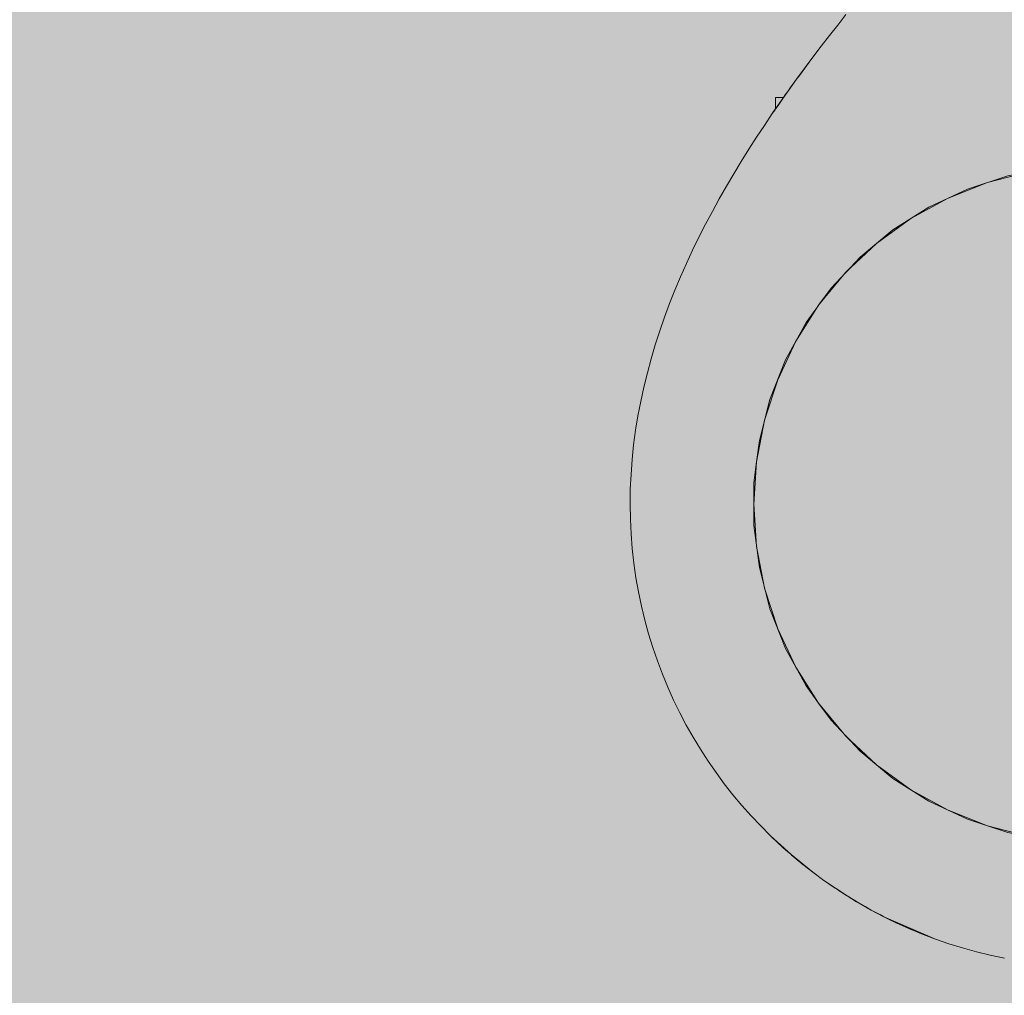
# Model space of a CAD drawing. Units: inches. Extents: x 513 to 661, y -475 to -320.
# Drawn here: x 565 to 566, y -397 to -396 of the extents above; entities that cross this region are included whole.
import ezdxf

# ---------------------------------------------------------------- set-up
doc = ezdxf.new("R2010")
doc.units = ezdxf.units.IN
doc.header["$MEASUREMENT"] = 0
doc.layers.add('_U+0421_U+043B_U+043E_U+0439 1', color=7, linetype='Continuous')

# ---------------------------------------------------------------- blocks, each defined once
blk = doc.blocks.new('block 61')
at = {"layer": '_U+0421_U+043B_U+043E_U+0439 1', "color": 250, "lineweight": 9, "true_color": 0x231f20}
for points in [[(565.9197, -396.5018), (565.8697, -396.5113)], [(565.945, -396.5002), (565.9197, -396.5018)], [(565.9705, -396.4986), (565.9451, -396.5002)], [(565.9705, -396.4986), (565.9958, -396.5002)], [(565.9959, -396.5002), (566.0212, -396.5018)], [(566.0712, -396.5113), (566.0212, -396.5018)], [(565.8697, -396.5113), (565.8213, -396.527)], [(566.1196, -396.527), (566.0712, -396.5113)], [(565.8213, -396.527), (565.7753, -396.5487)], [(566.1656, -396.5487), (566.1196, -396.527)], [(565.7753, -396.5487), (565.7323, -396.5759)], [(566.2086, -396.5759), (566.1656, -396.5487)], [(565.7323, -396.5759), (565.6931, -396.6084)], [(566.2282, -396.5922), (566.2086, -396.5759)], [(566.2478, -396.6084), (566.2282, -396.5922)], [(565.6931, -396.6084), (565.6583, -396.6455)], [(566.2652, -396.6269), (566.2478, -396.6084)], [(566.2826, -396.6455), (566.2652, -396.6269)], [(565.6583, -396.6455), (565.6433, -396.666)], [(566.2976, -396.666), (566.2826, -396.6455)], [(565.6433, -396.6661), (565.6284, -396.6866)], [(566.3125, -396.6866), (566.2976, -396.6661)], [(565.6284, -396.6866), (565.6039, -396.7312)], [(566.337, -396.7312), (566.3125, -396.6866)], [(565.6039, -396.7312), (565.5851, -396.7785)], [(566.3464, -396.7548), (566.337, -396.7312)], [(566.3558, -396.7785), (566.3464, -396.7549)], [(565.5851, -396.7785), (565.5725, -396.8278)], [(566.3621, -396.8031), (566.3558, -396.7785)], [(566.3684, -396.8278), (566.3621, -396.8032)], [(565.5725, -396.8278), (565.5693, -396.853)], [(566.3716, -396.853), (566.3684, -396.8278)], [(565.5693, -396.8531), (565.5661, -396.8783)], [(566.3748, -396.8783), (566.3716, -396.8531)], [(565.5661, -396.8783), (565.5661, -396.9292)], [(566.3748, -396.9292), (566.3748, -396.8783)], [(565.5661, -396.9292), (565.5725, -396.9796)], [(566.3716, -396.9544), (566.3748, -396.9292)], [(566.3684, -396.9796), (566.3716, -396.9544)], [(565.5725, -396.9796), (565.5851, -397.0289)], [(566.3621, -397.0043), (566.3684, -396.9796)], [(566.3558, -397.0289), (566.3621, -397.0043)], [(565.5851, -397.0289), (565.6039, -397.0762)], [(566.3464, -397.0526), (566.3558, -397.0289)], [(566.337, -397.0762), (566.3464, -397.0526)], [(565.6039, -397.0762), (565.6161, -397.0985)], [(566.3248, -397.0985), (566.337, -397.0762)], [(565.6161, -397.0985), (565.6284, -397.1208)], [(566.3125, -397.1208), (566.3248, -397.0985)], [(565.6284, -397.1208), (565.6433, -397.1414)], [(566.2826, -397.162), (566.3125, -397.1208)], [(565.6433, -397.1414), (565.6583, -397.162)], [(565.6583, -397.162), (565.6931, -397.1991)], [(566.2478, -397.1991), (566.2826, -397.162)], [(565.6931, -397.1991), (565.7323, -397.2315)], [(566.2086, -397.2315), (566.2478, -397.1991)], [(565.7323, -397.2315), (565.7538, -397.2451)], [(566.1871, -397.2451), (566.2086, -397.2315)], [(565.7538, -397.2451), (565.7753, -397.2588)], [(566.1656, -397.2588), (566.1871, -397.2451)], [(565.7753, -397.2588), (565.7982, -397.2696)], [(566.1426, -397.2696), (566.1656, -397.2588)], [(565.7983, -397.2696), (565.8213, -397.2804)], [(566.1196, -397.2804), (566.1426, -397.2696)], [(565.8213, -397.2804), (565.8455, -397.2883)], [(566.0954, -397.2883), (566.1196, -397.2804)], [(565.8455, -397.2883), (565.8697, -397.2961)], [(565.8697, -397.2961), (565.8947, -397.3009)], [(566.0462, -397.3009), (566.0712, -397.2961)], [(566.0712, -397.2961), (566.0954, -397.2883)], [(565.8947, -397.3009), (565.9197, -397.3057)], [(565.9197, -397.3057), (565.9451, -397.3073)], [(565.9451, -397.3073), (565.9705, -397.3089)], [(565.9705, -397.3089), (566.0212, -397.3057)], [(566.0212, -397.3057), (566.0462, -397.3009)]]:
    blk.add_lwpolyline(points, dxfattribs=at)
blk = doc.blocks.new('block 68')
at = {"layer": '_U+0421_U+043B_U+043E_U+0439 1', "color": 250, "lineweight": 9, "true_color": 0x231f20}
for points in [[(565.592, -396.4177), (565.5928, -396.4177)], [(565.592, -396.431), (565.592, -396.4177)], [(565.5928, -396.4177), (565.5942, -396.4177)], [(565.5942, -396.4177), (565.5963, -396.4177)], [(565.5963, -396.4177), (565.5991, -396.4177)], [(565.5991, -396.4177), (565.6013, -396.4177)]]:
    blk.add_lwpolyline(points, dxfattribs=at)
blk = doc.blocks.new('block 70')
at = {"layer": '_U+0421_U+043B_U+043E_U+0439 1', "color": 250, "lineweight": 9, "true_color": 0x231f20}
for points in [[(565.6662, -396.331), (565.6761, -396.3186)], [(565.6662, -396.331), (565.6761, -396.3186)], [(565.6563, -396.3436), (565.6662, -396.331)], [(565.6465, -396.3564), (565.6563, -396.3436)], [(565.6366, -396.3694), (565.6465, -396.3564)], [(565.6268, -396.3824), (565.6341, -396.3727)], [(565.6366, -396.3694), (565.6341, -396.3727)], [(565.6364, -396.3696), (565.6366, -396.3694)], [(565.617, -396.3959), (565.6268, -396.3825)], [(565.6204, -396.3912), (565.617, -396.3959)], [(565.617, -396.3959), (565.6204, -396.3912)], [(565.617, -396.3959), (565.6204, -396.3912)], [(565.6204, -396.3912), (565.6268, -396.3824)], [(565.6268, -396.3825), (565.6268, -396.3824)], [(565.615, -396.3986), (565.6095, -396.4062)], [(565.6095, -396.4062), (565.615, -396.3986)], [(565.615, -396.3986), (565.617, -396.3959)], [(565.617, -396.3959), (565.615, -396.3986)], [(565.6035, -396.4146), (565.6013, -396.4177)], [(565.6051, -396.4124), (565.6035, -396.4146)], [(565.6035, -396.4146), (565.6051, -396.4124)], [(565.6051, -396.4124), (565.6072, -396.4094)], [(565.6072, -396.4094), (565.6051, -396.4124)], [(565.6095, -396.4062), (565.6072, -396.4094)], [(565.6072, -396.4094), (565.6095, -396.4062)], [(565.5785, -396.4509), (565.588, -396.4369)], [(565.588, -396.4369), (565.5915, -396.4317)], [(565.588, -396.4369), (565.5915, -396.4317)], [(565.588, -396.4369), (565.5913, -396.4322)], [(565.5915, -396.4317), (565.592, -396.431)], [(565.592, -396.431), (565.5915, -396.4317)], [(565.592, -396.431), (565.5915, -396.4317)], [(565.5691, -396.4651), (565.5785, -396.4509)], [(565.5599, -396.4795), (565.5691, -396.4651)], [(565.5508, -396.494), (565.5599, -396.4795)], [(565.5419, -396.5087), (565.5508, -396.494)], [(565.5331, -396.5236), (565.5419, -396.5087)], [(565.5246, -396.5386), (565.5331, -396.5236)], [(565.5163, -396.5537), (565.5246, -396.5386)], [(565.5082, -396.569), (565.5163, -396.5537)], [(565.5003, -396.5845), (565.5082, -396.569)], [(565.4927, -396.6001), (565.5003, -396.5845)], [(565.4854, -396.6159), (565.4927, -396.6001)], [(565.4784, -396.6318), (565.4854, -396.6159)], [(565.4716, -396.6478), (565.4784, -396.6318)], [(565.4652, -396.664), (565.4716, -396.6478)], [(565.4592, -396.6803), (565.4652, -396.664)], [(565.4534, -396.6967), (565.4592, -396.6803)], [(565.4481, -396.7133), (565.4534, -396.6967)], [(565.4431, -396.73), (565.4481, -396.7133)], [(565.4386, -396.7468), (565.4431, -396.73)], [(565.4344, -396.7638), (565.4386, -396.7468)], [(565.4307, -396.7809), (565.4344, -396.7638)], [(565.4274, -396.7981), (565.4307, -396.7809)], [(565.4246, -396.8154), (565.4274, -396.7981)], [(565.4222, -396.8329), (565.4246, -396.8154)], [(565.4204, -396.8504), (565.4222, -396.8329)], [(565.4191, -396.8681), (565.4204, -396.8504)], [(565.4182, -396.8858), (565.4191, -396.8681)], [(565.418, -396.9037), (565.4182, -396.8858)], [(565.4183, -396.9216), (565.418, -396.9037)], [(565.4183, -396.9216), (565.418, -396.9037)], [(565.4191, -396.9393), (565.4183, -396.9216)], [(565.4191, -396.9393), (565.4183, -396.9216)], [(565.4205, -396.9569), (565.4191, -396.9393)], [(565.4205, -396.9569), (565.4191, -396.9393)], [(565.4224, -396.9743), (565.4205, -396.9569)], [(565.4224, -396.9743), (565.4205, -396.9569)], [(565.4249, -396.9916), (565.4224, -396.9743)], [(565.4249, -396.9916), (565.4224, -396.9743)], [(565.4249, -396.9916), (565.4224, -396.9743)], [(565.4279, -397.0086), (565.4249, -396.9916)], [(565.4279, -397.0086), (565.4249, -396.9916)], [(565.4315, -397.0255), (565.4279, -397.0086)], [(565.4315, -397.0255), (565.4279, -397.0086)], [(565.4315, -397.0255), (565.4279, -397.0086)], [(565.4355, -397.0422), (565.4315, -397.0255)], [(565.4355, -397.0422), (565.4315, -397.0255)], [(565.4401, -397.0587), (565.4355, -397.0422)], [(565.4401, -397.0587), (565.4355, -397.0422)], [(565.4401, -397.0587), (565.4355, -397.0422)], [(565.4451, -397.075), (565.4401, -397.0587)], [(565.4451, -397.075), (565.4401, -397.0587)], [(565.4506, -397.0911), (565.4451, -397.075)], [(565.4506, -397.0911), (565.4451, -397.075)], [(565.4566, -397.1069), (565.4506, -397.0911)], [(565.4566, -397.1069), (565.4506, -397.0911)], [(565.4631, -397.1225), (565.4566, -397.1069)], [(565.4631, -397.1225), (565.4566, -397.1069)], [(565.4631, -397.1225), (565.4566, -397.1069)], [(565.47, -397.1379), (565.4631, -397.1225)], [(565.4774, -397.153), (565.47, -397.1379)], [(565.4852, -397.1679), (565.4774, -397.153)], [(565.4852, -397.1679), (565.4774, -397.153)], [(565.4935, -397.1824), (565.4852, -397.1679)], [(565.4935, -397.1824), (565.4852, -397.1679)], [(565.4935, -397.1824), (565.4852, -397.1679)], [(565.5021, -397.1967), (565.4935, -397.1824)], [(565.5112, -397.2108), (565.5021, -397.1967)], [(565.5207, -397.2245), (565.5112, -397.2108)], [(565.5207, -397.2245), (565.5112, -397.2108)], [(565.5306, -397.2379), (565.5207, -397.2245)], [(565.5306, -397.2379), (565.5207, -397.2245)], [(565.5409, -397.251), (565.5306, -397.2379)], [(565.5409, -397.251), (565.5306, -397.2379)], [(565.5409, -397.251), (565.5306, -397.2379)], [(565.5516, -397.2638), (565.5409, -397.251)], [(565.5516, -397.2638), (565.5409, -397.251)], [(565.5626, -397.2762), (565.5516, -397.2638)], [(565.5626, -397.2762), (565.5516, -397.2638)], [(565.5626, -397.2762), (565.5516, -397.2638)], [(565.5741, -397.2884), (565.5626, -397.2762)], [(565.5741, -397.2884), (565.5626, -397.2762)], [(565.5858, -397.3001), (565.5741, -397.2884)], [(565.5858, -397.3001), (565.5741, -397.2884)], [(565.5858, -397.3001), (565.5741, -397.2884)], [(565.5943, -397.3079), (565.5858, -397.3001)], [(565.5858, -397.3001), (565.595, -397.3088)], [(565.5963, -397.31), (565.595, -397.3088)], [(565.595, -397.3088), (565.5963, -397.31)], [(565.5979, -397.3115), (565.595, -397.3088)], [(565.5977, -397.3113), (565.5972, -397.3108)], [(565.5972, -397.3108), (565.5977, -397.3113)], [(565.5988, -397.3123), (565.5977, -397.3113)], [(565.5988, -397.3123), (565.5977, -397.3113)], [(565.5979, -397.3115), (565.606, -397.3187)], [(565.606, -397.3187), (565.602, -397.3152)], [(565.6061, -397.3187), (565.606, -397.3187)], [(565.6067, -397.3193), (565.6061, -397.3187)], [(565.6104, -397.3226), (565.6067, -397.3193)], [(565.6104, -397.3226), (565.613, -397.3248)], [(565.613, -397.3248), (565.6145, -397.326)], [(565.6167, -397.3278), (565.6145, -397.326)], [(565.6232, -397.3332), (565.6167, -397.3278)], [(565.6231, -397.3332), (565.6233, -397.3333)], [(565.6232, -397.3332), (565.6314, -397.3397)], [(565.6233, -397.3333), (565.6314, -397.3397)], [(565.6323, -397.3404), (565.6314, -397.3397)], [(565.6363, -397.3435), (565.6323, -397.3404)], [(565.6363, -397.3435), (565.6335, -397.3413)], [(565.6497, -397.3534), (565.6363, -397.3435)], [(565.6497, -397.3534), (565.6508, -397.3542)], [(565.6557, -397.3576), (565.6508, -397.3542)], [(565.6557, -397.3576), (565.6573, -397.3587)], [(565.6633, -397.3629), (565.6573, -397.3587)], [(565.6634, -397.3629), (565.6633, -397.3629)], [(565.6774, -397.372), (565.6634, -397.3629)], [(565.6666, -397.365), (565.6774, -397.372)], [(565.6774, -397.372), (565.6887, -397.3789)], [(565.6917, -397.3807), (565.6774, -397.372)], [(565.7063, -397.389), (565.6917, -397.3807)], [(565.7063, -397.389), (565.7107, -397.3913)], [(565.7118, -397.3919), (565.7063, -397.389)], [(565.7118, -397.3919), (565.7165, -397.3943)], [(565.7179, -397.3951), (565.7165, -397.3943)], [(565.7212, -397.3968), (565.7165, -397.3943)], [(565.721, -397.3967), (565.718, -397.3951)], [(565.7363, -397.4042), (565.7212, -397.3968)], [(565.735, -397.4035), (565.7397, -397.4057)], [(565.7476, -397.4093), (565.7363, -397.4042)], [(565.7516, -397.4111), (565.7476, -397.4093)], [(565.7479, -397.4094), (565.7529, -397.4116)], [(565.7516, -397.4111), (565.7637, -397.4161)], [(565.7591, -397.4142), (565.7529, -397.4116)], [(565.7637, -397.4161), (565.7591, -397.4142)], [(565.7663, -397.4172), (565.7637, -397.4161)], [(565.7663, -397.4172), (565.7669, -397.4174)], [(565.7669, -397.4174), (565.7684, -397.418)], [(565.7831, -397.4236), (565.7684, -397.418)], [(565.7831, -397.4236), (565.77, -397.4179)], [(565.7992, -397.4291), (565.7831, -397.4236)], [(565.7992, -397.4291), (565.7831, -397.4236)], [(565.8155, -397.4341), (565.7992, -397.4291)], [(565.8155, -397.4341), (565.7992, -397.4291)], [(565.832, -397.4387), (565.8155, -397.4341)], [(565.832, -397.4387), (565.8155, -397.4341)], [(565.832, -397.4387), (565.8155, -397.4341)], [(565.8487, -397.4427), (565.832, -397.4387)], [(565.8487, -397.4427), (565.832, -397.4387)], [(565.8655, -397.4462), (565.8487, -397.4427)], [(565.8655, -397.4462), (565.8487, -397.4427)]]:
    blk.add_lwpolyline(points, dxfattribs=at)
blk = doc.blocks.new('block 83')
at = {"layer": '_U+0421_U+043B_U+043E_U+0439 1', "color": 250, "lineweight": 9, "true_color": 0x231f20}
for points in [[(565.592, -396.4177), (565.5928, -396.4177)], [(565.592, -396.431), (565.592, -396.4177)], [(565.5928, -396.4177), (565.5942, -396.4177)], [(565.5942, -396.4177), (565.5963, -396.4177)], [(565.5963, -396.4177), (565.5991, -396.4177)], [(565.5991, -396.4177), (565.6013, -396.4177)]]:
    blk.add_lwpolyline(points, dxfattribs=at)
blk = doc.blocks.new('block 87')
at = {"layer": '_U+0421_U+043B_U+043E_U+0439 1', "color": 250, "lineweight": 9, "true_color": 0x231f20}
for points in [[(565.6662, -396.331), (565.6761, -396.3186)], [(565.6662, -396.331), (565.6761, -396.3186)], [(565.6563, -396.3436), (565.6662, -396.331)], [(565.6465, -396.3564), (565.6563, -396.3436)], [(565.6366, -396.3694), (565.6465, -396.3564)], [(565.617, -396.3959), (565.6366, -396.3694)], [(565.6341, -396.3727), (565.6204, -396.3912)], [(565.6268, -396.3824), (565.6341, -396.3727)], [(565.6366, -396.3694), (565.6341, -396.3727)], [(565.617, -396.3959), (565.6268, -396.3825)], [(565.6204, -396.3912), (565.617, -396.3959)], [(565.617, -396.3959), (565.6204, -396.3912)], [(565.617, -396.3959), (565.6204, -396.3912)], [(565.6204, -396.3912), (565.6268, -396.3824)], [(565.6268, -396.3825), (565.6268, -396.3824)], [(565.6072, -396.4094), (565.617, -396.3959)], [(565.615, -396.3986), (565.6095, -396.4062)], [(565.6095, -396.4062), (565.615, -396.3986)], [(565.615, -396.3986), (565.617, -396.3959)], [(565.617, -396.3959), (565.615, -396.3986)], [(565.588, -396.4369), (565.6072, -396.4094)], [(565.6051, -396.4124), (565.6013, -396.4177)], [(565.6013, -396.4177), (565.6051, -396.4124)], [(565.6035, -396.4146), (565.6013, -396.4177)], [(565.6051, -396.4124), (565.6072, -396.4094)], [(565.6072, -396.4094), (565.6051, -396.4124)], [(565.6095, -396.4062), (565.6072, -396.4094)], [(565.6072, -396.4094), (565.6095, -396.4062)], [(565.5957, -396.4258), (565.5937, -396.4286)], [(565.6013, -396.4177), (565.5957, -396.4258)], [(565.5785, -396.4509), (565.588, -396.4369)], [(565.588, -396.4369), (565.5915, -396.4317)], [(565.588, -396.4369), (565.5915, -396.4317)], [(565.5924, -396.4306), (565.5915, -396.4317)], [(565.5915, -396.4317), (565.592, -396.431)], [(565.592, -396.431), (565.5915, -396.4317)], [(565.5937, -396.4286), (565.5924, -396.4306)], [(565.5691, -396.4651), (565.5785, -396.4509)], [(565.5599, -396.4795), (565.5691, -396.4651)], [(565.5508, -396.494), (565.5599, -396.4795)], [(565.5419, -396.5087), (565.5508, -396.494)], [(565.5331, -396.5236), (565.5419, -396.5087)], [(565.5246, -396.5386), (565.5331, -396.5236)], [(565.5163, -396.5537), (565.5246, -396.5386)], [(565.5082, -396.569), (565.5163, -396.5537)], [(565.5003, -396.5845), (565.5082, -396.569)], [(565.4927, -396.6001), (565.5003, -396.5845)], [(565.4854, -396.6159), (565.4927, -396.6001)], [(565.4784, -396.6318), (565.4854, -396.6159)], [(565.4716, -396.6478), (565.4784, -396.6318)], [(565.4652, -396.664), (565.4716, -396.6478)], [(565.4592, -396.6803), (565.4652, -396.664)], [(565.4534, -396.6967), (565.4592, -396.6803)], [(565.4481, -396.7133), (565.4534, -396.6967)], [(565.4431, -396.73), (565.4481, -396.7133)], [(565.4386, -396.7468), (565.4431, -396.73)], [(565.4344, -396.7638), (565.4386, -396.7468)], [(565.4307, -396.7809), (565.4344, -396.7638)], [(565.4274, -396.7981), (565.4307, -396.7809)], [(565.4246, -396.8154), (565.4274, -396.7981)], [(565.4222, -396.8329), (565.4246, -396.8154)], [(565.4204, -396.8504), (565.4222, -396.8329)], [(565.4191, -396.8681), (565.4204, -396.8504)], [(565.4182, -396.8858), (565.4191, -396.8681)], [(565.418, -396.9037), (565.4182, -396.8858)], [(565.4183, -396.9216), (565.418, -396.9037)], [(565.4183, -396.9216), (565.418, -396.9037)], [(565.4191, -396.9393), (565.4183, -396.9216)], [(565.4191, -396.9393), (565.4183, -396.9216)], [(565.4205, -396.9569), (565.4191, -396.9393)], [(565.4205, -396.9569), (565.4191, -396.9393)], [(565.4224, -396.9743), (565.4205, -396.9569)], [(565.4224, -396.9743), (565.4205, -396.9569)], [(565.4249, -396.9916), (565.4224, -396.9743)], [(565.4249, -396.9916), (565.4224, -396.9743)], [(565.4249, -396.9916), (565.4224, -396.9743)], [(565.4279, -397.0086), (565.4249, -396.9916)], [(565.4279, -397.0086), (565.4249, -396.9916)], [(565.4315, -397.0255), (565.4279, -397.0086)], [(565.4315, -397.0255), (565.4279, -397.0086)], [(565.4315, -397.0255), (565.4279, -397.0086)], [(565.4355, -397.0422), (565.4315, -397.0255)], [(565.4355, -397.0422), (565.4315, -397.0255)], [(565.4401, -397.0587), (565.4355, -397.0422)], [(565.4401, -397.0587), (565.4355, -397.0422)], [(565.4401, -397.0587), (565.4355, -397.0422)], [(565.4451, -397.075), (565.4401, -397.0587)], [(565.4451, -397.075), (565.4401, -397.0587)], [(565.4506, -397.0911), (565.4451, -397.075)], [(565.4506, -397.0911), (565.4451, -397.075)], [(565.4566, -397.1069), (565.4506, -397.0911)], [(565.4566, -397.1069), (565.4506, -397.0911)], [(565.4631, -397.1225), (565.4566, -397.1069)], [(565.4631, -397.1225), (565.4566, -397.1069)], [(565.4631, -397.1225), (565.4566, -397.1069)], [(565.47, -397.1379), (565.4631, -397.1225)], [(565.4774, -397.153), (565.47, -397.1379)], [(565.4852, -397.1679), (565.4774, -397.153)], [(565.4852, -397.1679), (565.4774, -397.153)], [(565.4935, -397.1824), (565.4852, -397.1679)], [(565.4935, -397.1824), (565.4852, -397.1679)], [(565.4935, -397.1824), (565.4852, -397.1679)], [(565.5021, -397.1967), (565.4935, -397.1824)], [(565.5112, -397.2108), (565.5021, -397.1967)], [(565.5207, -397.2245), (565.5112, -397.2108)], [(565.5207, -397.2245), (565.5112, -397.2108)], [(565.5306, -397.2379), (565.5207, -397.2245)], [(565.5306, -397.2379), (565.5207, -397.2245)], [(565.5409, -397.251), (565.5306, -397.2379)], [(565.5409, -397.251), (565.5306, -397.2379)], [(565.5409, -397.251), (565.5306, -397.2379)], [(565.5516, -397.2638), (565.5409, -397.251)], [(565.5516, -397.2638), (565.5409, -397.251)], [(565.5626, -397.2762), (565.5516, -397.2638)], [(565.5626, -397.2762), (565.5516, -397.2638)], [(565.5626, -397.2762), (565.5516, -397.2638)], [(565.5741, -397.2884), (565.5626, -397.2762)], [(565.5741, -397.2884), (565.5626, -397.2762)], [(565.5858, -397.3001), (565.5741, -397.2884)], [(565.5858, -397.3001), (565.5741, -397.2884)], [(565.5858, -397.3001), (565.5741, -397.2884)], [(565.6104, -397.3226), (565.5858, -397.3001)], [(565.5858, -397.3001), (565.595, -397.3088)], [(565.5977, -397.3113), (565.595, -397.3088)], [(565.595, -397.3088), (565.5977, -397.3113)], [(565.5979, -397.3115), (565.595, -397.3088)], [(565.5979, -397.3115), (565.5963, -397.31)], [(565.5979, -397.3115), (565.5972, -397.3108)], [(565.6011, -397.3144), (565.5977, -397.3113)], [(565.6011, -397.3144), (565.5977, -397.3113)], [(565.5979, -397.3115), (565.606, -397.3187)], [(565.602, -397.3152), (565.5979, -397.3115)], [(565.606, -397.3187), (565.6011, -397.3144)], [(565.6011, -397.3144), (565.606, -397.3187)], [(565.6061, -397.3187), (565.606, -397.3187)], [(565.6104, -397.3226), (565.606, -397.3187)], [(565.6104, -397.3226), (565.6067, -397.3193)], [(565.6363, -397.3435), (565.6104, -397.3226)], [(565.6104, -397.3226), (565.6111, -397.3232)], [(565.6104, -397.3226), (565.613, -397.3248)], [(565.6111, -397.3232), (565.6145, -397.326)], [(565.6183, -397.3291), (565.6145, -397.326)], [(565.6232, -397.3332), (565.6167, -397.3278)], [(565.6231, -397.3332), (565.618, -397.3289)], [(565.6183, -397.3291), (565.6203, -397.3309)], [(565.6261, -397.3355), (565.6203, -397.3309)], [(565.6231, -397.3332), (565.6314, -397.3397)], [(565.6232, -397.3332), (565.6314, -397.3397)], [(565.6363, -397.3435), (565.6261, -397.3355)], [(565.6323, -397.3404), (565.6314, -397.3397)], [(565.6497, -397.3534), (565.6363, -397.3435)], [(565.6497, -397.3534), (565.6508, -397.3542)], [(565.6634, -397.3629), (565.6497, -397.3534)], [(565.6557, -397.3576), (565.6508, -397.3542)], [(565.6557, -397.3576), (565.6573, -397.3587)], [(565.6634, -397.3629), (565.6633, -397.3629)], [(565.6774, -397.372), (565.6634, -397.3629)], [(565.6774, -397.372), (565.6634, -397.3629)], [(565.6666, -397.365), (565.6774, -397.372)], [(565.6666, -397.365), (565.6666, -397.365)], [(565.6774, -397.372), (565.6757, -397.3709)], [(565.6774, -397.372), (565.6887, -397.3789)], [(565.6917, -397.3807), (565.6774, -397.372)], [(565.6917, -397.3807), (565.6774, -397.372)], [(565.6917, -397.3807), (565.6774, -397.372)], [(565.6888, -397.3789), (565.6887, -397.3789)], [(565.6917, -397.3807), (565.699, -397.3848)], [(565.7063, -397.389), (565.6917, -397.3807)], [(565.7063, -397.389), (565.6917, -397.3807)], [(565.7063, -397.389), (565.6917, -397.3807)], [(565.7063, -397.389), (565.699, -397.3848)], [(565.7063, -397.389), (565.699, -397.3848)], [(565.7212, -397.3968), (565.7063, -397.389)], [(565.7063, -397.389), (565.7107, -397.3913)], [(565.7118, -397.3919), (565.7063, -397.389)], [(565.7107, -397.3913), (565.7165, -397.3943)], [(565.7107, -397.3913), (565.7165, -397.3943)], [(565.721, -397.3967), (565.7165, -397.3943)], [(565.7212, -397.3968), (565.7165, -397.3943)], [(565.7212, -397.3968), (565.7165, -397.3943)], [(565.7212, -397.3968), (565.7179, -397.3951)], [(565.7212, -397.3968), (565.718, -397.3951)], [(565.7831, -397.4236), (565.7212, -397.3968)], [(565.7212, -397.3968), (565.7257, -397.399)], [(565.7363, -397.4042), (565.7212, -397.3968)], [(565.7263, -397.3993), (565.7255, -397.3989)], [(565.7309, -397.4015), (565.7259, -397.3991)], [(565.7308, -397.4015), (565.7263, -397.3993)], [(565.7335, -397.4028), (565.7263, -397.3993)], [(565.7308, -397.4015), (565.735, -397.4035)], [(565.7309, -397.4015), (565.7343, -397.403)], [(565.7343, -397.403), (565.7398, -397.4057)], [(565.735, -397.4035), (565.7397, -397.4057)], [(565.7363, -397.4042), (565.735, -397.4035)], [(565.7476, -397.4093), (565.7363, -397.4042)], [(565.7397, -397.4057), (565.7439, -397.4076)], [(565.7398, -397.4057), (565.7431, -397.4072)], [(565.7478, -397.4093), (565.7431, -397.4072)], [(565.7476, -397.4093), (565.7439, -397.4076)], [(565.7476, -397.4093), (565.7529, -397.4116)], [(565.7516, -397.4111), (565.7476, -397.4093)], [(565.7478, -397.4093), (565.7546, -397.4122)], [(565.7516, -397.4111), (565.7637, -397.4161)], [(565.7591, -397.4142), (565.7529, -397.4116)], [(565.7546, -397.4122), (565.7572, -397.4134)], [(565.7601, -397.4146), (565.7572, -397.4134)], [(565.7637, -397.4161), (565.7591, -397.4142)], [(565.7601, -397.4146), (565.7631, -397.4158)], [(565.7631, -397.4158), (565.7669, -397.4174)], [(565.7663, -397.4172), (565.7637, -397.4161)], [(565.7669, -397.4174), (565.7684, -397.418)], [(565.7831, -397.4236), (565.7684, -397.418)], [(565.7992, -397.4291), (565.7831, -397.4236)], [(565.7992, -397.4291), (565.7831, -397.4236)], [(565.8155, -397.4341), (565.7992, -397.4291)], [(565.8155, -397.4341), (565.7992, -397.4291)], [(565.832, -397.4387), (565.8155, -397.4341)], [(565.832, -397.4387), (565.8155, -397.4341)], [(565.832, -397.4387), (565.8155, -397.4341)], [(565.8487, -397.4427), (565.832, -397.4387)], [(565.8487, -397.4427), (565.832, -397.4387)], [(565.8655, -397.4462), (565.8487, -397.4427)], [(565.8655, -397.4462), (565.8487, -397.4427)]]:
    blk.add_lwpolyline(points, dxfattribs=at)
blk = doc.blocks.new('block 99')
at = {"layer": '_U+0421_U+043B_U+043E_U+0439 1', "color": 250, "lineweight": 9, "true_color": 0x231f20}
for points in [[(565.8947, -396.5065), (565.8455, -396.5192)], [(565.9451, -396.5002), (565.8947, -396.5065)], [(565.9958, -396.5002), (565.9451, -396.5002)], [(566.0462, -396.5065), (565.9958, -396.5002)], [(566.0954, -396.5192), (566.0462, -396.5065)], [(565.8455, -396.5192), (565.7983, -396.5379)], [(566.1426, -396.5379), (566.0954, -396.5192)], [(565.7983, -396.5379), (565.7538, -396.5623)], [(566.1871, -396.5623), (566.1426, -396.5379)], [(565.7538, -396.5623), (565.7127, -396.5922)], [(566.2282, -396.5922), (566.1871, -396.5623)], [(565.7127, -396.5922), (565.6757, -396.6269)], [(566.2652, -396.6269), (566.2282, -396.5922)], [(565.6757, -396.6269), (565.6433, -396.666)], [(566.2976, -396.666), (566.2652, -396.6269)], [(565.6433, -396.666), (565.6161, -396.7089)], [(566.3248, -396.7089), (566.2976, -396.666)], [(565.6161, -396.7089), (565.5945, -396.7549)], [(566.3464, -396.7549), (566.3248, -396.7089)], [(565.5945, -396.7549), (565.5788, -396.8032)], [(566.3621, -396.8032), (566.3464, -396.7549)], [(565.5788, -396.8032), (565.5693, -396.853)], [(566.3716, -396.853), (566.3621, -396.8032)], [(565.5661, -396.9037), (565.5693, -396.853)], [(566.3748, -396.9037), (566.3716, -396.853)], [(565.5661, -396.9037), (565.5693, -396.9544)], [(566.3716, -396.9544), (566.3748, -396.9037)], [(565.5693, -396.9544), (565.5788, -397.0043)], [(566.3621, -397.0043), (566.3716, -396.9544)], [(565.5788, -397.0043), (565.5945, -397.0526)], [(566.3464, -397.0526), (566.3621, -397.0043)], [(565.5945, -397.0526), (565.6161, -397.0985)], [(566.3248, -397.0985), (566.3464, -397.0526)], [(565.6161, -397.0985), (565.6433, -397.1414)], [(566.2976, -397.1414), (566.3248, -397.0985)], [(565.6433, -397.1414), (565.6757, -397.1805)], [(566.2652, -397.1805), (566.2976, -397.1414)], [(565.6757, -397.1805), (565.7127, -397.2153)], [(566.2282, -397.2153), (566.2652, -397.1805)], [(565.7127, -397.2153), (565.7538, -397.2451)], [(566.1871, -397.2451), (566.2282, -397.2153)], [(565.7538, -397.2451), (565.7983, -397.2696)], [(566.1426, -397.2696), (566.1871, -397.2451)], [(565.7983, -397.2696), (565.8455, -397.2883)], [(566.0954, -397.2883), (566.1426, -397.2696)], [(565.8455, -397.2883), (565.8947, -397.3009)], [(566.0462, -397.3009), (566.0954, -397.2883)], [(565.8947, -397.3009), (565.9451, -397.3073)], [(565.9451, -397.3073), (565.9958, -397.3073)], [(565.9958, -397.3073), (566.0462, -397.3009)]]:
    blk.add_lwpolyline(points, dxfattribs=at)
blk = doc.blocks.new('block 2')
at = {"layer": '_U+0421_U+043B_U+043E_U+0439 1'}
for name in ['block 70', 'block 87', 'block 68', 'block 83', 'block 61', 'block 99']:
    blk.add_blockref(name, (0, 0), dxfattribs=at)

msp = doc.modelspace()

# ---------------------------------------------------------------- hatches: boundary and pattern name
at = {"layer": '_U+0421_U+043B_U+043E_U+0439 1', "true_color": 0xfadaac}
h = msp.add_hatch(color=41, dxfattribs=at)
h.dxf.hatch_style = 2
edge = h.paths.add_edge_path()
edge.add_spline(control_points=[(604.6498, -419.5877), (604.6498, -419.5877), (524.2391, -419.5877), (524.2391, -419.5877), (518.2884, -419.5877), (513.4644, -414.7637), (513.4644, -408.813), (513.4644, -408.813), (513.4644, -357.0949), (513.4644, -357.0949), (513.4644, -351.1442), (518.2884, -346.3202), (524.2391, -346.3202), (524.2391, -346.3202), (604.6498, -346.3202), (604.6498, -346.3202), (610.6005, -346.3202), (615.4245, -351.1442), (615.4245, -357.0949), (615.4245, -357.0949), (615.4245, -408.813), (615.4245, -408.813), (615.4245, -414.7637), (610.6005, -419.5877), (604.6498, -419.5877)], knot_values=[0, 0, 0, 0, 1, 1, 1, 2, 2, 2, 3, 3, 3, 4, 4, 4, 5, 5, 5, 6, 6, 6, 7, 7, 7, 8, 8, 8, 8], degree=3, periodic=1)

# ---------------------------------------------------------------- linework, layer by layer
at = {"layer": '_U+0421_U+043B_U+043E_U+0439 1', "color": 250, "lineweight": 9, "true_color": 0x231f20}
msp.add_open_spline([(604.6498, -419.5877), (604.6498, -419.5877), (524.2391, -419.5877), (524.2391, -419.5877), (518.2884, -419.5877), (513.4644, -414.7637), (513.4644, -408.813), (513.4644, -408.813), (513.4644, -357.0949), (513.4644, -357.0949), (513.4644, -351.1442), (518.2884, -346.3202), (524.2391, -346.3202), (524.2391, -346.3202), (604.6498, -346.3202), (604.6498, -346.3202), (610.6005, -346.3202), (615.4245, -351.1442), (615.4245, -357.0949), (615.4245, -357.0949), (615.4245, -408.813), (615.4245, -408.813), (615.4245, -414.7637), (610.6005, -419.5877), (604.6498, -419.5877)], degree=3, knots=[0, 0, 0, 0, 1, 1, 1, 2, 2, 2, 3, 3, 3, 4, 4, 4, 5, 5, 5, 6, 6, 6, 7, 7, 7, 8, 8, 8, 8], dxfattribs=at)

# ---------------------------------------------------------------- block references
at = {"layer": '_U+0421_U+043B_U+043E_U+0439 1'}
msp.add_blockref('block 2', (0, 0), dxfattribs=at)

doc.saveas('drawing.dxf')
